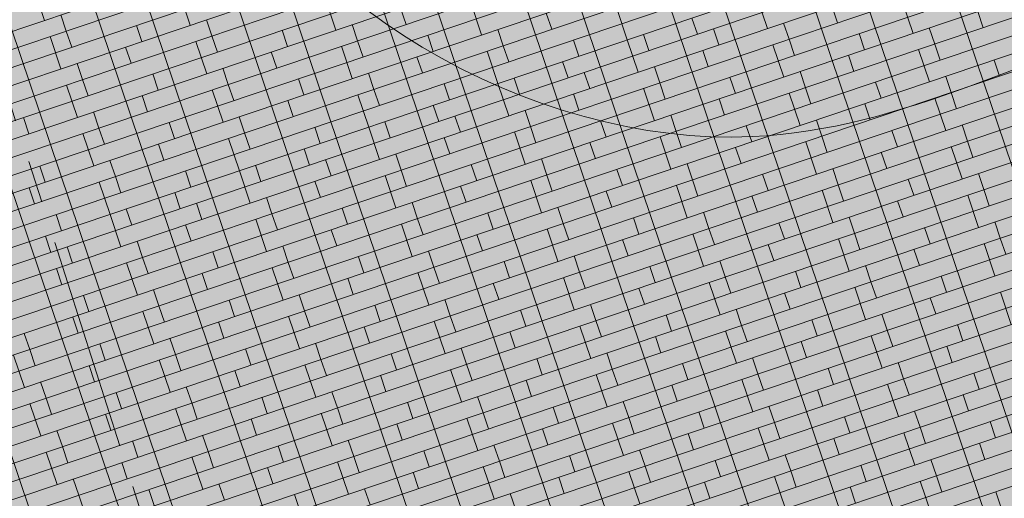
# Model space of a CAD drawing. Units: millimetres. Extents: x -951 to 3856, y -384 to 2024.
# Drawn here: x -789 to -783, y -298 to -296 of the extents above; entities that cross this region are included whole.
import ezdxf

# ---------------------------------------------------------------- set-up
doc = ezdxf.new("R2010")
doc.units = ezdxf.units.MM
doc.linetypes.add('CENTER', pattern=[2, 1.25, -0.25, 0.25, -0.25])
for name, color, linetype, lineweight in [('A03_PAV 1', 251, 'Continuous', 13), ('A03_PAV 2', 250, 'Continuous', 13), ('A08_AREA VERDE', 64, 'Continuous', 13), ('C-TOPO-MINR', 8, 'Continuous', 9), ('EJES', 7, 'Continuous', 18), ('SOLERAS Y SOLERILLAS', 7, 'Continuous', 18)]:
    doc.layers.add(name, color=color, linetype=linetype, lineweight=lineweight)

# ---------------------------------------------------------------- blocks, each defined once
blk = doc.blocks.new('pavimento 3')
at = {"layer": 'A03_PAV 1', "lineweight": 0, "true_color": 0xd2c7a3}
h = blk.add_hatch(color=9, dxfattribs=at)
h.dxf.hatch_style = 1
h.paths.add_polyline_path([(12.6639, -5.7945), (12.2234, -5.9481, -0.419335), (4.5488, -2.1589), (3.423, 1.2606), (-1.0303, -0.2421), (7.5866, -25.7773), (11.6278, -24.4018), (10.5425, -20.9662), (13.7032, -17.7055), (16.361, -16.7506), (15.409, -13.9294), (9.8093, -15.9528, -0.938684), (9.2708, -14.2936), (14.8589, -12.2991)])
at = {"layer": 'A03_PAV 1', "lineweight": 0}
for p, q in [((11.1463, -22.8776), (3.044, 1.1327)), ((11.3733, -24.4884), (2.7598, 1.0368)), ((10.8999, -24.6496), (2.286, 0.877)), ((10.6159, -24.7462), (2.0018, 0.781)), ((10.1426, -24.9073), (1.528, 0.6212)), ((9.8586, -25.004), (1.2438, 0.5252)), ((9.3853, -25.1651), (0.77, 0.3654)), ((9.1013, -25.2618), (0.4858, 0.2695)), ((8.6279, -25.4229), (0.012, 0.1096)), ((8.3439, -25.5196), (-0.2723, 0.0137)), ((7.8706, -25.6807), (-0.746, -0.1462)), ((8.8805, -14.5994), (5.0753, -3.323)), ((9.1201, -14.371), (5.6779, -4.1704)), ((1.0161, -6.3062), (6.079, -4.5977)), ((1.048, -6.4009), (6.1611, -4.6755)), ((1.08, -6.4957), (6.2455, -4.7526)), ((1.112, -6.5904), (6.3323, -4.8288)), ((1.1439, -6.6852), (6.4216, -4.9042)), ((9.584, -14.1819), (6.4653, -4.94)), ((1.1759, -6.7799), (6.5135, -4.9788)), ((1.2079, -6.8747), (6.608, -5.0524)), ((1.2399, -6.9694), (6.7053, -5.1251)), ((1.2718, -7.0642), (6.8055, -5.1968)), ((1.3038, -7.1589), (6.9087, -5.2675)), ((9.8665, -14.081), (6.8877, -5.2534)), ((1.3358, -7.2537), (7.0151, -5.3372)), ((1.3678, -7.3484), (7.1248, -5.4057)), ((1.3997, -7.4432), (7.238, -5.473)), ((1.4317, -7.5379), (7.355, -5.5391)), ((1.4637, -7.6327), (7.4759, -5.6039)), ((10.3375, -13.9129), (7.5457, -5.6397)), ((1.4957, -7.7274), (7.601, -5.6672)), ((2.2478, -5.8905), (2.1839, -5.701)), ((1.5276, -7.8222), (7.7306, -5.729)), ((3.1017, -5.919), (3.0378, -5.7295)), ((3.9557, -5.9474), (3.8917, -5.7579)), ((6.4855, -5.9381), (6.4215, -5.7486)), ((1.5596, -7.9169), (7.8651, -5.7891)), ((4.3666, -5.9143), (4.3347, -5.8195)), ((4.8096, -5.9759), (4.7456, -5.7864)), ((5.6635, -6.0044), (5.5996, -5.8149)), ((6.8964, -5.9049), (6.8645, -5.8102)), ((7.3394, -5.9665), (7.2754, -5.777)), ((1.5916, -8.0117), (8.0048, -5.8475)), ((2.0712, -9.4329), (12.6833, -5.8519)), ((2.3745, -5.9533), (2.3426, -5.8585)), ((3.2285, -5.9817), (3.1965, -5.887)), ((5.2206, -5.9428), (5.1886, -5.848)), ((6.0745, -5.9712), (6.0425, -5.8765)), ((7.7504, -5.9334), (7.7184, -5.8386)), ((1.6236, -8.1064), (8.1503, -5.904)), ((2.8175, -6.0149), (2.7855, -5.9201)), ((4.0824, -6.0102), (4.0504, -5.9155)), ((4.9363, -6.0387), (4.9043, -5.9439)), ((6.2012, -6.034), (6.1692, -5.9392)), ((6.6122, -6.0008), (6.5802, -5.9061)), ((7.4661, -6.0293), (7.4341, -5.9346)), ((1.6555, -8.2012), (8.3021, -5.9583)), ((2.1032, -9.5277), (12.7152, -5.9466)), ((2.3437, -6.1748), (2.2798, -5.9853)), ((2.4065, -6.048), (2.3745, -5.9533)), ((3.2604, -6.0765), (3.2285, -5.9817)), ((3.6714, -6.0434), (3.6394, -5.9486)), ((4.5253, -6.0718), (4.4934, -5.9771)), ((5.7902, -6.0671), (5.7583, -5.9724)), ((5.7902, -6.0671), (5.7583, -5.9724)), ((6.6442, -6.0956), (6.6122, -6.0008)), ((7.0551, -6.0625), (7.0232, -5.9677)), ((1.6875, -8.2959), (8.4608, -6.0103)), ((1.7195, -8.3907), (8.6274, -6.0596)), ((2.1351, -9.6224), (12.7472, -6.0414)), ((2.7547, -6.1416), (2.7227, -6.0469)), ((3.1977, -6.2032), (3.1337, -6.0137)), ((4.0516, -6.2317), (3.9876, -6.0422)), ((4.1144, -6.105), (4.0824, -6.0102)), ((4.9683, -6.1334), (4.9363, -6.0387)), ((5.3793, -6.1003), (5.3473, -6.0055)), ((5.7275, -6.1939), (5.6635, -6.0044)), ((6.5814, -6.2223), (6.5174, -6.0328)), ((7.4981, -6.1241), (7.4661, -6.0293)), ((1.7514, -8.4854), (8.8028, -6.106)), ((3.6086, -6.1701), (3.5767, -6.0753)), ((4.4626, -6.1985), (4.4306, -6.1038)), ((4.9055, -6.2601), (4.8416, -6.0706)), ((6.1384, -6.1607), (6.1065, -6.066)), ((6.9924, -6.1892), (6.9604, -6.0944)), ((7.4353, -6.2508), (7.3714, -6.0613)), ((1.7834, -8.5802), (8.9883, -6.1489)), ((1.7834, -8.5802), (8.9883, -6.1489)), ((2.0392, -9.3382), (11.4618, -6.1585)), ((2.1671, -9.7172), (12.7792, -6.1361)), ((2.4705, -6.2375), (2.4385, -6.1428)), ((3.3244, -6.266), (3.2924, -6.1712)), ((5.3165, -6.227), (5.2845, -6.1323)), ((5.8542, -6.2566), (5.8222, -6.1619)), ((7.8463, -6.2176), (7.8143, -6.1229)), ((1.8154, -8.6749), (9.1857, -6.1878)), ((1.8474, -8.7697), (9.3972, -6.222)), ((2.1991, -9.8119), (12.8112, -6.2309)), ((2.9134, -6.2991), (2.8814, -6.2044)), ((3.7673, -6.3276), (3.7354, -6.2329)), ((4.1783, -6.2945), (4.1463, -6.1997)), ((5.0322, -6.3229), (5.0003, -6.2282)), ((5.0322, -6.3229), (5.0003, -6.2282)), ((5.4432, -6.2898), (5.4112, -6.195)), ((6.2971, -6.3182), (6.2652, -6.2235)), ((6.7081, -6.2851), (6.6761, -6.1904)), ((7.562, -6.3136), (7.5301, -6.2188)), ((1.8793, -8.8644), (9.6261, -6.2503)), ((1.9113, -8.9592), (9.8771, -6.2711)), ((1.9433, -9.0539), (10.1579, -6.2819)), ((1.9753, -9.1487), (10.4822, -6.278)), ((2.0072, -9.2434), (10.8804, -6.2492)), ((2.4397, -6.459), (2.3757, -6.2695)), ((2.5024, -6.3323), (2.4705, -6.2375)), ((3.3564, -6.3607), (3.3244, -6.266)), ((4.6213, -6.3561), (4.5893, -6.2613)), ((4.9695, -6.4496), (4.9055, -6.2601)), ((5.8234, -6.4781), (5.7594, -6.2886)), ((5.8862, -6.3514), (5.8542, -6.2566)), ((6.7401, -6.3799), (6.7081, -6.2851)), ((7.1511, -6.3467), (7.1191, -6.252)), ((2.231, -9.9067), (12.8431, -6.3256)), ((2.8506, -6.4259), (2.8187, -6.3311)), ((3.2936, -6.4875), (3.2296, -6.298)), ((4.1475, -6.5159), (4.0836, -6.3264)), ((4.2103, -6.3892), (4.1783, -6.2945)), ((5.3804, -6.4165), (5.3485, -6.3218)), ((6.6773, -6.5066), (6.6134, -6.3171)), ((7.5312, -6.535), (7.4673, -6.3455)), ((7.594, -6.4083), (7.562, -6.3136)), ((3.7046, -6.4543), (3.6726, -6.3596)), ((4.5585, -6.4828), (4.5265, -6.388)), ((6.2344, -6.445), (6.2024, -6.3502)), ((7.0883, -6.4734), (7.0563, -6.3787)), ((2.1554, -6.5549), (2.1234, -6.4602)), ((2.263, -10.0014), (12.8751, -6.4204)), ((2.5664, -6.5218), (2.5344, -6.427)), ((3.4203, -6.5503), (3.3883, -6.4555)), ((4.6852, -6.5456), (4.6532, -6.4508)), ((5.0962, -6.5124), (5.0642, -6.4177)), ((5.9501, -6.5409), (5.9181, -6.4461)), ((2.295, -10.0962), (12.9071, -6.5151)), ((2.5984, -6.6165), (2.5664, -6.5218)), ((3.0093, -6.5834), (2.9774, -6.4886)), ((3.8633, -6.6119), (3.8313, -6.5171)), ((4.2115, -6.7054), (4.1475, -6.5159)), ((4.2742, -6.5787), (4.2423, -6.484)), ((4.2742, -6.5787), (4.2423, -6.484)), ((5.1282, -6.6072), (5.0962, -6.5124)), ((5.5391, -6.574), (5.5072, -6.4793)), ((6.3931, -6.6025), (6.3611, -6.5077)), ((6.804, -6.5694), (6.7721, -6.4746)), ((7.658, -6.5978), (7.626, -6.5031)), ((2.5356, -6.7433), (2.4716, -6.5538)), ((3.4523, -6.645), (3.4203, -6.5503)), ((4.6224, -6.6723), (4.5905, -6.5775)), ((5.0654, -6.7339), (5.0014, -6.5444)), ((5.9193, -6.7624), (5.8554, -6.5729)), ((5.9821, -6.6356), (5.9501, -6.5409)), ((6.836, -6.6641), (6.804, -6.5694)), ((7.247, -6.631), (7.215, -6.5362)), ((2.327, -10.1909), (12.939, -6.6099)), ((2.9465, -6.7101), (2.9146, -6.6154)), ((3.3895, -6.7717), (3.3256, -6.5822)), ((5.4764, -6.7008), (5.4444, -6.606)), ((6.3303, -6.7292), (6.2983, -6.6345)), ((6.7732, -6.7908), (6.7093, -6.6013)), ((7.6272, -6.8193), (7.5632, -6.6298)), ((7.6899, -6.6926), (7.658, -6.5978)), ((3.8005, -6.7386), (3.7685, -6.6438)), ((4.3382, -6.7682), (4.3062, -6.6735)), ((7.1842, -6.7577), (7.1522, -6.6629)), ((2.2513, -6.8392), (2.2193, -6.7444)), ((2.3589, -10.2857), (12.971, -6.7046)), ((2.6623, -6.806), (2.6303, -6.7113)), ((3.5162, -6.8345), (3.4843, -6.7398)), ((3.5162, -6.8345), (3.4843, -6.7398)), ((3.9272, -6.8014), (3.8952, -6.7066)), ((4.7811, -6.8298), (4.7492, -6.7351)), ((5.1921, -6.7967), (5.1601, -6.7019)), ((6.046, -6.8251), (6.0141, -6.7304)), ((2.3909, -10.3804), (13.003, -6.7994)), ((2.6943, -6.9008), (2.6623, -6.806)), ((3.1052, -6.8676), (3.0733, -6.7729)), ((3.4534, -6.9612), (3.3895, -6.7717)), ((4.3074, -6.9897), (4.2434, -6.8002)), ((4.3701, -6.863), (4.3382, -6.7682)), ((5.2241, -6.8914), (5.1921, -6.7967)), ((5.6351, -6.8583), (5.6031, -6.7635)), ((6.489, -6.8867), (6.457, -6.792)), ((6.9, -6.8536), (6.868, -6.7589)), ((7.7539, -6.8821), (7.7219, -6.7873)), ((2.6315, -7.0275), (2.5675, -6.838)), ((3.8644, -6.9281), (3.8324, -6.8333)), ((4.7183, -6.9565), (4.6864, -6.8618)), ((5.1613, -7.0182), (5.0974, -6.8287)), ((6.0152, -7.0466), (5.9513, -6.8571)), ((6.078, -6.9199), (6.046, -6.8251)), ((6.9319, -6.9484), (6.9, -6.8536)), ((7.3429, -6.9152), (7.3109, -6.8205)), ((2.1885, -6.9659), (2.1566, -6.8712)), ((2.4229, -10.4752), (13.035, -6.8942)), ((3.0425, -6.9944), (3.0105, -6.8996)), ((5.5723, -6.985), (5.5403, -6.8903)), ((6.4262, -7.0135), (6.3942, -6.9187)), ((6.8692, -7.0751), (6.8052, -6.8856)), ((7.7231, -7.1035), (7.6591, -6.914)), ((7.7859, -6.9768), (7.7539, -6.8821)), ((3.1692, -7.0571), (3.1372, -6.9624)), ((3.5802, -7.024), (3.5482, -6.9293)), ((4.4341, -7.0525), (4.4021, -6.9577)), ((7.2801, -7.0419), (7.2482, -6.9472)), ((2.3472, -7.1234), (2.3153, -7.0287)), ((2.6954, -7.217), (2.6315, -7.0275)), ((2.7582, -7.0903), (2.7262, -6.9955)), ((2.7582, -7.0903), (2.7262, -6.9955)), ((3.6121, -7.1188), (3.5802, -7.024)), ((4.0231, -7.0856), (3.9911, -6.9909)), ((4.877, -7.1141), (4.8451, -7.0193)), ((5.288, -7.0809), (5.256, -6.9862)), ((6.1419, -7.1094), (6.11, -7.0146)), ((3.1064, -7.1839), (3.0744, -7.0891)), ((3.5494, -7.2455), (3.4854, -7.056)), ((4.4033, -7.2739), (4.3393, -7.0844)), ((4.4661, -7.1472), (4.4341, -7.0525)), ((5.32, -7.1757), (5.288, -7.0809)), ((5.731, -7.1425), (5.699, -7.0478)), ((6.5849, -7.171), (6.5529, -7.0763)), ((6.9959, -7.1379), (6.9639, -7.0431)), ((7.8498, -7.1663), (7.8178, -7.0716)), ((2.2845, -7.2502), (2.2525, -7.1554)), ((3.9603, -7.2123), (3.9284, -7.1176)), ((4.8143, -7.2408), (4.7823, -7.146)), ((5.2572, -7.3024), (5.1933, -7.1129)), ((6.1111, -7.3309), (6.0472, -7.1414)), ((6.1739, -7.2041), (6.1419, -7.1094)), ((7.0278, -7.2326), (6.9959, -7.1379)), ((7.4388, -7.1995), (7.4069, -7.1047)), ((2.8222, -7.2798), (2.7902, -7.185)), ((3.6761, -7.3083), (3.6441, -7.2135)), ((5.6682, -7.2693), (5.6362, -7.1745)), ((6.5221, -7.2977), (6.4901, -7.203)), ((6.9651, -7.3593), (6.9011, -7.1698)), ((7.819, -7.3878), (7.7551, -7.1983)), ((7.8818, -7.2611), (7.8498, -7.1663)), ((2.4112, -7.3129), (2.3792, -7.2182)), ((3.2651, -7.3414), (3.2331, -7.2466)), ((4.53, -7.3367), (4.498, -7.242)), ((5.3839, -7.3652), (5.352, -7.2704)), ((7.376, -7.3262), (7.3441, -7.2314)), ((2.7914, -7.5013), (2.7274, -7.3118)), ((2.8541, -7.3745), (2.8222, -7.2798)), ((3.7081, -7.403), (3.6761, -7.3083)), ((4.119, -7.3699), (4.0871, -7.2751)), ((4.973, -7.3983), (4.941, -7.3036)), ((6.2379, -7.3936), (6.2059, -7.2989)), ((7.0918, -7.4221), (7.0598, -7.3274)), ((2.3484, -7.4397), (2.3164, -7.3449)), ((3.2023, -7.4681), (3.1704, -7.3734)), ((3.6453, -7.5297), (3.5813, -7.3402)), ((4.4992, -7.5582), (4.4353, -7.3687)), ((4.562, -7.4315), (4.53, -7.3367)), ((5.4159, -7.4599), (5.3839, -7.3652)), ((5.8269, -7.4268), (5.7949, -7.332)), ((6.6808, -7.4553), (6.6488, -7.3605)), ((4.0563, -7.4966), (4.0243, -7.4018)), ((4.9102, -7.5251), (4.8782, -7.4303)), ((5.3531, -7.5867), (5.2892, -7.3972)), ((6.2071, -7.6151), (6.1431, -7.4256)), ((6.2698, -7.4884), (6.2379, -7.3936)), ((7.1238, -7.5169), (7.0918, -7.4221)), ((7.5347, -7.4837), (7.5028, -7.389)), ((2.5071, -7.5972), (2.4751, -7.5024)), ((2.9181, -7.564), (2.8861, -7.4693)), ((3.772, -7.5925), (3.74, -7.4978)), ((5.7641, -7.5535), (5.7321, -7.4588)), ((6.618, -7.582), (6.5861, -7.4872)), ((7.061, -7.6436), (6.997, -7.4541)), ((7.9149, -7.672), (7.851, -7.4825)), ((3.361, -7.6257), (3.3291, -7.5309)), ((4.215, -7.6541), (4.183, -7.5594)), ((4.6259, -7.621), (4.594, -7.5262)), ((5.4799, -7.6494), (5.4479, -7.5547)), ((7.472, -7.6104), (7.44, -7.5157)), ((2.8873, -7.7855), (2.8233, -7.596)), ((2.9501, -7.6588), (2.9181, -7.564)), ((3.804, -7.6873), (3.772, -7.5925)), ((5.0689, -7.6826), (5.0369, -7.5878)), ((5.9228, -7.711), (5.8908, -7.6163)), ((6.3338, -7.6779), (6.3018, -7.5831)), ((7.1877, -7.7064), (7.1557, -7.6116)), ((2.4443, -7.7239), (2.4124, -7.6292)), ((3.2983, -7.7524), (3.2663, -7.6576)), ((3.7412, -7.814), (3.6773, -7.6245)), ((4.5951, -7.8424), (4.5312, -7.6529)), ((4.6579, -7.7157), (4.6259, -7.621)), ((5.5118, -7.7442), (5.4799, -7.6494)), ((6.7767, -7.7395), (6.7448, -7.6448)), ((7.6307, -7.768), (7.5987, -7.6732)), ((2.1601, -7.8198), (2.1281, -7.7251)), ((4.1522, -7.7808), (4.1202, -7.6861)), ((5.0061, -7.8093), (4.9741, -7.7146)), ((5.4491, -7.8709), (5.3851, -7.6814)), ((6.303, -7.8994), (6.239, -7.7099)), ((6.3658, -7.7726), (6.3338, -7.6779)), ((7.2197, -7.8011), (7.1877, -7.7064)), ((2.603, -7.8814), (2.5711, -7.7867)), ((3.014, -7.8483), (2.982, -7.7535)), ((3.8679, -7.8768), (3.836, -7.782)), ((5.86, -7.8378), (5.8281, -7.743)), ((6.714, -7.8662), (6.682, -7.7715)), ((7.1569, -7.9278), (7.093, -7.7383)), ((2.1921, -7.9146), (2.1601, -7.8198)), ((3.046, -7.943), (3.014, -7.8483)), ((3.457, -7.9099), (3.425, -7.8152)), ((4.3109, -7.9384), (4.2789, -7.8436)), ((4.7219, -7.9052), (4.6899, -7.8105)), ((5.5758, -7.9337), (5.5438, -7.8389)), ((7.5679, -7.8947), (7.5359, -7.7999)), ((2.1293, -8.0413), (2.0653, -7.8518)), ((2.9832, -8.0698), (2.9193, -7.8803)), ((3.8999, -7.9715), (3.8679, -7.8768)), ((4.7538, -8), (4.7219, -7.9052)), ((5.1648, -7.9668), (5.1328, -7.8721)), ((6.0187, -7.9953), (5.9868, -7.9005)), ((6.4297, -7.9622), (6.3977, -7.8674)), ((7.2836, -7.9906), (7.2517, -7.8959)), ((2.5403, -8.0082), (2.5083, -7.9134)), ((3.3942, -8.0366), (3.3622, -7.9419)), ((3.8371, -8.0982), (3.7732, -7.9087)), ((4.6911, -8.1267), (4.6271, -7.9372)), ((5.545, -8.1552), (5.481, -7.9657)), ((5.6078, -8.0284), (5.5758, -7.9337)), ((6.4617, -8.0569), (6.4297, -7.9622)), ((6.8727, -8.0238), (6.8407, -7.929)), ((7.7266, -8.0522), (7.6946, -7.9575)), ((2.256, -8.1041), (2.224, -8.0093)), ((4.2481, -8.0651), (4.2161, -7.9703)), ((5.102, -8.0936), (5.0701, -7.9988)), ((6.3989, -8.1836), (6.335, -7.9941)), ((7.2528, -8.2121), (7.1889, -8.0226)), ((7.3156, -8.0854), (7.2836, -7.9906)), ((2.699, -8.1657), (2.667, -8.0709)), ((3.1099, -8.1325), (3.078, -8.0378)), ((3.9639, -8.161), (3.9319, -8.0663)), ((5.956, -8.122), (5.924, -8.0273)), ((6.8099, -8.1505), (6.7779, -8.0557)), ((2.2252, -8.3256), (2.1613, -8.1361)), ((2.288, -8.1988), (2.256, -8.1041)), ((3.1419, -8.2273), (3.1099, -8.1325)), ((3.5529, -8.1942), (3.5209, -8.0994)), ((4.4068, -8.2226), (4.3748, -8.1279)), ((4.8178, -8.1895), (4.7858, -8.0947)), ((5.6717, -8.2179), (5.6397, -8.1232)), ((7.6638, -8.1789), (7.6318, -8.0842)), ((3.0791, -8.354), (3.0152, -8.1645)), ((3.9331, -8.3825), (3.8691, -8.193)), ((3.9958, -8.2558), (3.9639, -8.161)), ((4.8498, -8.2842), (4.8178, -8.1895)), ((5.2607, -8.2511), (5.2288, -8.1563)), ((6.1147, -8.2795), (6.0827, -8.1848)), ((6.5256, -8.2464), (6.4937, -8.1517)), ((7.3796, -8.2749), (7.3476, -8.1801)), ((2.6362, -8.2924), (2.6042, -8.1977)), ((3.4901, -8.3209), (3.4581, -8.2261)), ((4.787, -8.411), (4.723, -8.2214)), ((5.6409, -8.4394), (5.577, -8.2499)), ((5.7037, -8.3127), (5.6717, -8.2179)), ((6.5576, -8.3412), (6.5256, -8.2464)), ((6.9686, -8.308), (6.9366, -8.2133)), ((7.8225, -8.3365), (7.7905, -8.2417)), ((2.3519, -8.3883), (2.3199, -8.2936)), ((4.344, -8.3493), (4.3121, -8.2546)), ((5.198, -8.3778), (5.166, -8.2831)), ((6.0519, -8.4063), (6.0199, -8.3115)), ((6.4948, -8.4679), (6.4309, -8.2784)), ((7.3488, -8.4963), (7.2848, -8.3068)), ((7.4115, -8.3696), (7.3796, -8.2749)), ((2.7949, -8.4499), (2.7629, -8.3552)), ((3.2058, -8.4168), (3.1739, -8.3221)), ((4.0598, -8.4453), (4.0278, -8.3505)), ((6.9058, -8.4347), (6.8738, -8.34)), ((7.7597, -8.4632), (7.7278, -8.3684)), ((2.3211, -8.6098), (2.2572, -8.4203)), ((2.3839, -8.4831), (2.3519, -8.3883)), ((3.2378, -8.5116), (3.2058, -8.4168)), ((3.6488, -8.4784), (3.6168, -8.3837)), ((4.5027, -8.5069), (4.4708, -8.4121)), ((4.9137, -8.4737), (4.8817, -8.379)), ((5.7676, -8.5022), (5.7357, -8.4074)), ((2.7321, -8.5767), (2.7001, -8.4819)), ((3.175, -8.6383), (3.1111, -8.4488)), ((4.029, -8.6667), (3.965, -8.4772)), ((4.0917, -8.54), (4.0598, -8.4453)), ((4.9457, -8.5685), (4.9137, -8.4737)), ((5.3567, -8.5353), (5.3247, -8.4406)), ((6.2106, -8.5638), (6.1786, -8.469)), ((6.6216, -8.5307), (6.5896, -8.4359)), ((7.4755, -8.5591), (7.4435, -8.4644)), ((3.586, -8.6051), (3.554, -8.5104)), ((4.4399, -8.6336), (4.408, -8.5388)), ((4.8829, -8.6952), (4.819, -8.5057)), ((5.7368, -8.7237), (5.6729, -8.5342)), ((5.7996, -8.5969), (5.7676, -8.5022)), ((6.6535, -8.6254), (6.6216, -8.5307)), ((7.0645, -8.5923), (7.0325, -8.4975)), ((2.4478, -8.6726), (2.4159, -8.5778)), ((5.2939, -8.6621), (5.2619, -8.5673)), ((6.1478, -8.6905), (6.1158, -8.5958)), ((6.5907, -8.7521), (6.5268, -8.5626)), ((7.4447, -8.7806), (7.3807, -8.5911)), ((7.5075, -8.6539), (7.4755, -8.5591)), ((2.8908, -8.7342), (2.8588, -8.6394)), ((3.3018, -8.7011), (3.2698, -8.6063)), ((4.1557, -8.7295), (4.1237, -8.6348)), ((7.0017, -8.719), (6.9698, -8.6242)), ((7.8557, -8.7474), (7.8237, -8.6527)), ((2.4798, -8.7673), (2.4478, -8.6726)), ((3.7447, -8.7627), (3.7127, -8.6679)), ((5.0096, -8.758), (4.9776, -8.6632))]:
    blk.add_line(p, q, dxfattribs=at)
blk.add_lwpolyline([(17.7028, -11.284), (15.6239, -4.7623), (12.2234, -5.9481, -0.419335), (4.5488, -2.1589), (3.423, 1.2606), (-3.3662, -1.0304), (-1.1737, -7.8269), (2.5963, -19.8329), (4.8707, -26.7017), (11.6278, -24.4018), (10.5425, -20.9662), (13.7032, -17.7055), (19.1284, -15.7564), (18.222, -12.913), (9.8093, -15.9528, -0.938684), (9.2708, -14.2936)], format="xyb", close=True, dxfattribs=at)

msp = doc.modelspace()

# ---------------------------------------------------------------- hatches: boundary and pattern name
at = {"layer": 'A08_AREA VERDE'}
h = msp.add_hatch(dxfattribs=at)
h.set_pattern_fill('CROSS', color=256, scale=0.01)
edge = h.paths.add_edge_path()
edge.add_line((-797.8395, -287.1985), (-801.8171, -288.5449))
edge.add_line((-801.8171, -288.5449), (-801.1867, -289.0866))
edge.add_arc((-797.6391, -293.5199), 5.6779, 89.92938, 128.66735, ccw=False)
edge.add_line((-797.6321, -287.842), (-797.8395, -287.1985))
edge = h.paths.add_edge_path()
edge.add_line((-804.129, -289.327), (-812.2406, -292.0711))
edge.add_line((-812.2406, -292.0711), (-810.9556, -295.8499))
edge.add_line((-810.9556, -295.8499), (-803.3116, -293.2704))
edge.add_arc((-797.6391, -293.5199), 5.6779, 149.9812, 177.48229, ccw=False)
edge.add_line((-802.5554, -290.6793), (-804.129, -289.327))
h.paths.add_polyline_path([(-793.0652, -320.7982), (-787.6765, -318.9752), (-788.1375, -317.5563), (-793.5165, -319.3872)])
h.paths.add_polyline_path([(-801.3431, -323.5986), (-796.0475, -321.8068), (-796.5129, -320.4071), (-801.8116, -322.2106)])

# ---------------------------------------------------------------- linework, layer by layer
at = {"layer": 'C-TOPO-MINR'}
for points, knots in [([(-764.8072, -304.4391), (-765.8798, -303.7076), (-768.2121, -302.1672), (-771.3223, -298.6819), (-775.0334, -296.6694), (-778.7787, -295.3341), (-781.9666, -295.1515), (-785.1389, -296.9881), (-789.8679, -294.3055), (-785.9891, -286.9438), (-793.1133, -287.8964), (-795.9102, -287.2288), (-796.6722, -286.8044)], [38.777325, 38.777325, 38.777325, 38.777325, 42.66062, 47.123959, 52.664013, 55.058356, 59.096986, 61.732026, 65.583769, 71.382709, 77.275194, 80.087561, 80.087561, 80.087561, 80.087561]), ([(-812.3714, -292.1154), (-811.3355, -292.3823), (-808.3476, -293.4195), (-807.2003, -298.2463), (-802.836, -302.143), (-798.1543, -302.4565), (-794.0029, -304.4307), (-793.2262, -308.197), (-792.6354, -311.8812), (-788.8609, -315.8925), (-782.5157, -315.0227), (-777.6238, -313.9033), (-775.2534, -314.7666), (-775.2451, -314.7696)], [42.486998, 42.486998, 42.486998, 42.486998, 45.559793, 51.788856, 55.539339, 62.405082, 65.695092, 68.087258, 73.352339, 76.919993, 83.235394, 91.064306, 91.091666, 91.091666, 91.091666, 91.091666])]:
    msp.add_open_spline(points, degree=3, knots=knots, dxfattribs=at)
at = {"layer": 'EJES', "linetype": 'CENTER'}
msp.add_lwpolyline([(-782.4612, -317.2109), (-792.6501, -285.4437)], dxfattribs=at)
at = {"layer": 'SOLERAS Y SOLERILLAS'}
for points in [[(-779.0347, -295.7316, -0.419335), (-786.7093, -291.9424)], [(-779.0677, -295.6371, -0.419335), (-786.6143, -291.9111, -0.419335)]]:
    msp.add_lwpolyline(points, format="xyb", dxfattribs=at)

# ---------------------------------------------------------------- block references
at = {"layer": 'A03_PAV 2'}
msp.add_blockref('pavimento 3', (-791.2581, -289.7835), dxfattribs=at)

doc.saveas('drawing.dxf')
